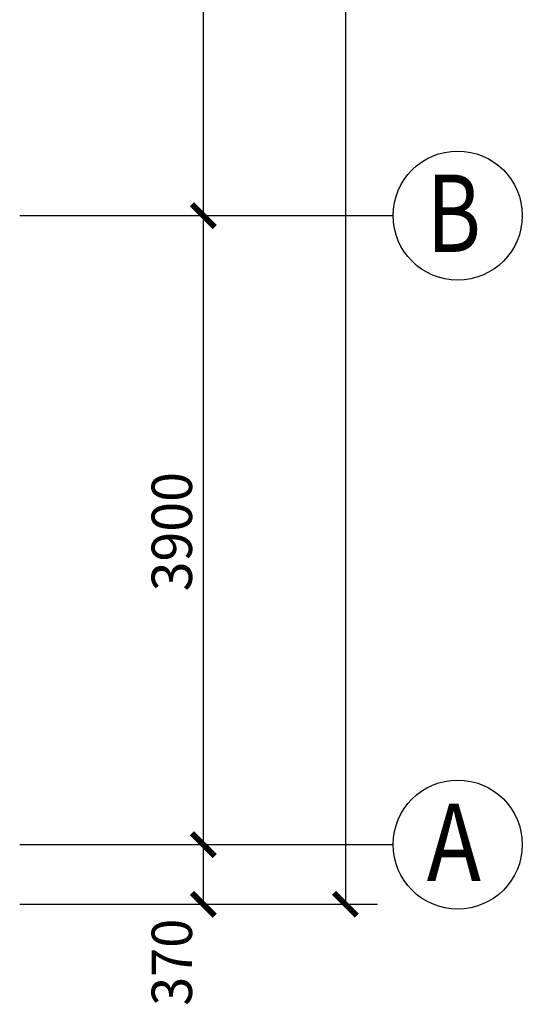
# Model space of a CAD drawing. Extents: x 32257 to 894055, y 7149 to 262718.
# Drawn here: x 853332 to 856446, y 80516 to 86622 of the extents above; entities that cross this region are included whole.
import ezdxf
from ezdxf.enums import TextEntityAlignment as Align

# ---------------------------------------------------------------- set-up
doc = ezdxf.new("R2010")
doc.units = 0
doc.header["$LTSCALE"] = 1000
doc.header["$MEASUREMENT"] = 0
doc.layers.get('0').update_dxf_attribs({"linetype": 'CONTINUOUS'})
doc.layers.add('尺寸线及数字', color=253, linetype='CONTINUOUS')
doc.layers.add('轴线__轴线号和轴圈', color=3, linetype='CONTINUOUS')
doc.styles.get("Standard").update_dxf_attribs({"font": 'gbenor.shx', "bigfont": 'gbcbig.shx'})

# ---------------------------------------------------------------- blocks, each defined once
blk = doc.blocks.new('hj')
at = {"layer": '尺寸线及数字'}
for p, q in [((506828.5, 36569.9), (506828.5, 20229.9)), ((505948.2, 30799.9), (505948.2, 24499.9)), ((504810.7, 24499.9), (507124.6, 24499.9)), ((505948.2, 24499.9), (505948.2, 20599.9)), ((504810.7, 20599.9), (507124.6, 20599.9)), ((505948.2, 20599.9), (505948.2, 20229.9)), ((504810.7, 20229.9), (506148.2, 20229.9)), ((506148.2, 20229.9), (507028.5, 20229.9))]:
    blk.add_line(p, q, dxfattribs=at)
at = {"layer": '尺寸线及数字', "const_width": 36}
for points in [[(506018.9, 24429.2), (505877.5, 24570.6)], [(506018.9, 20529.2), (505877.5, 20670.6)], [(506018.9, 20159.2), (505877.5, 20300.6)], [(506899.2, 20159.2), (506757.8, 20300.6)]]:
    blk.add_lwpolyline(points, dxfattribs=at)
at = {"layer": '轴线__轴线号和轴圈'}
for centre in [(507524.6, 24499.9), (507524.6, 20599.9)]:
    blk.add_circle(centre, 400, dxfattribs=at)
at = {"layer": '尺寸线及数字'}
for s, width, p, p2 in [('3900', 1.338215, (505878.2, 22169.9), (505878.2, 22909.9)), ('370', 1.328694, (505878.2, 19599.9), (505878.2, 20139.9))]:
    blk.add_text(s, height=250, rotation=90, dxfattribs=dict(at, width=width)).set_placement(p, p2, align=Align.FIT)
at = {"layer": '轴线__轴线号和轴圈'}
for s, width, p, p2 in [('B', 1.292308, (507332.6, 24274.3), (507668.6, 24274.3)), ('A', 1.12, (507332.6, 20374.3), (507668.6, 20374.3))]:
    blk.add_text(s, height=480, dxfattribs=dict(at, width=width)).set_placement(p, p2, align=Align.FIT)

msp = doc.modelspace()

# ---------------------------------------------------------------- block references
msp.add_blockref('hj', (348521.6, 60907.1))

doc.saveas('drawing.dxf')
